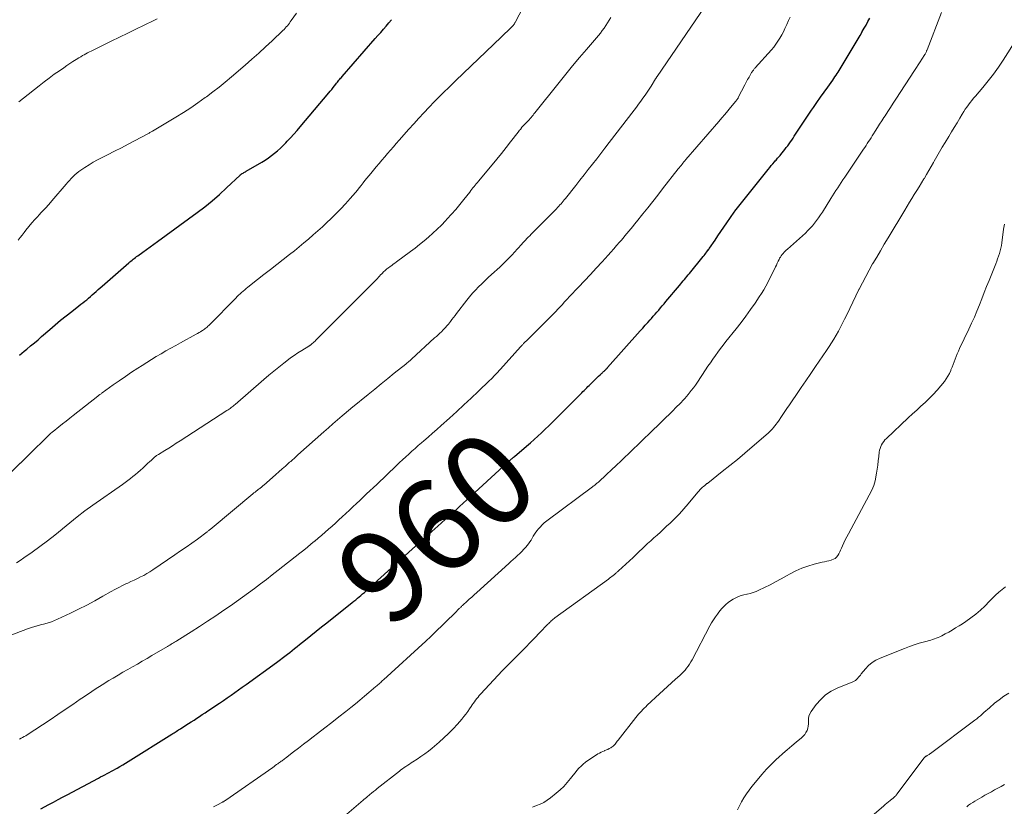
# Model space of a CAD drawing. Units: feet. Extents: x 2005000 to 2010014, y 530000 to 535000.
# Drawn here: x 2005747 to 2005961, y 530946 to 531116 of the extents above; entities that cross this region are included whole.
import ezdxf
from ezdxf.enums import TextEntityAlignment as Align

# ---------------------------------------------------------------- set-up
doc = ezdxf.new("R2010")
doc.units = ezdxf.units.FT
doc.header["$LTSCALE"] = 100
doc.header["$MEASUREMENT"] = 0
for name, color, linetype, lineweight in [('CONTOUR INDEX', 32, 'Continuous', 25), ('CONTOUR INDEX LABEL', 7, 'Continuous', 15), ('CONTOUR INTERMEDIATE', 40, 'Continuous', 15)]:
    doc.layers.add(name, color=color, linetype=linetype, lineweight=lineweight)
doc.styles.add('slant', font='romans.shx', dxfattribs={"oblique": 14.999978})

msp = doc.modelspace()

# ---------------------------------------------------------------- linework, layer by layer
at = {"layer": 'CONTOUR INDEX', "flags": 128}
for points, elevation in [([(2005747.38, 531043.09), (2005747.91, 531043.52), (2005748.43, 531043.94), (2005749, 531044.41), (2005749.8, 531045.07), (2005750.6, 531045.74), (2005751.39, 531046.42), (2005752.18, 531047.1), (2005753.96, 531048.65), (2005755.12, 531049.64), (2005756.29, 531050.62), (2005757.48, 531051.59), (2005758.68, 531052.54), (2005760.26, 531053.77), (2005760.68, 531054.09), (2005761.1, 531054.42), (2005761.51, 531054.75), (2005761.93, 531055.08), (2005762.33, 531055.42), (2005762.74, 531055.76), (2005763.14, 531056.11), (2005763.53, 531056.46), (2005763.58, 531056.5), (2005763.99, 531056.88), (2005764.41, 531057.25), (2005764.82, 531057.62), (2005765.25, 531057.99), (2005771.02, 531063.03), (2005771.25, 531063.23), (2005771.49, 531063.44), (2005771.74, 531063.63), (2005771.98, 531063.83), (2005772.23, 531064.02), (2005772.48, 531064.21), (2005772.73, 531064.39), (2005772.98, 531064.58), (2005774.08, 531065.35), (2005774.88, 531065.92), (2005775.69, 531066.5), (2005776.48, 531067.07), (2005777.28, 531067.65), (2005785.81, 531073.91), (2005787.47, 531075.17), (2005789.09, 531076.47), (2005790.66, 531077.84), (2005792.2, 531079.24), (2005795.12, 531082.01), (2005795.17, 531082.06), (2005795.23, 531082.11), (2005795.28, 531082.15), (2005795.34, 531082.2), (2005795.39, 531082.24), (2005795.45, 531082.28), (2005795.51, 531082.32), (2005795.57, 531082.36), (2005795.78, 531082.47), (2005795.95, 531082.57), (2005796.12, 531082.66), (2005796.28, 531082.76), (2005796.45, 531082.85), (2005799.86, 531084.85), (2005800.57, 531085.29), (2005801.26, 531085.75), (2005801.94, 531086.25), (2005802.6, 531086.76), (2005803.24, 531087.3), (2005803.86, 531087.86), (2005804.46, 531088.44), (2005805.05, 531089.03), (2005805.35, 531089.34), (2005806.07, 531090.11), (2005806.78, 531090.89), (2005807.47, 531091.68), (2005808.16, 531092.47), (2005814.33, 531099.8), (2005814.64, 531100.18), (2005814.96, 531100.57), (2005815.27, 531100.95), (2005815.58, 531101.34), (2005815.86, 531101.7), (2005816.03, 531101.91), (2005816.19, 531102.12), (2005816.36, 531102.33), (2005816.53, 531102.54), (2005816.7, 531102.75), (2005816.87, 531102.96), (2005817.05, 531103.16), (2005817.22, 531103.37), (2005824.38, 531111.54), (2005824.98, 531112.22), (2005825.57, 531112.9), (2005826.17, 531113.58), (2005826.76, 531114.27), (2005827.35, 531114.95), (2005827.94, 531115.64)], 940), ([(2005752.01, 530944.96), (2005753.71, 530945.87), (2005754.71, 530946.4), (2005755.72, 530946.94), (2005756.72, 530947.47), (2005757.72, 530948), (2005764.47, 530951.6), (2005764.94, 530951.84), (2005765.41, 530952.09), (2005765.88, 530952.34), (2005766.35, 530952.58), (2005766.82, 530952.83), (2005767.29, 530953.08), (2005767.75, 530953.34), (2005768.22, 530953.59), (2005768.52, 530953.76), (2005769.12, 530954.11), (2005769.73, 530954.46), (2005770.33, 530954.82), (2005770.93, 530955.19), (2005780.33, 530961.07), (2005780.58, 530961.23), (2005780.83, 530961.39), (2005781.08, 530961.55), (2005781.33, 530961.71), (2005781.58, 530961.87), (2005781.83, 530962.03), (2005782.08, 530962.19), (2005782.33, 530962.35), (2005783.97, 530963.4), (2005784.57, 530963.78), (2005785.17, 530964.16), (2005785.76, 530964.55), (2005786.36, 530964.94), (2005786.96, 530965.33), (2005787.55, 530965.72), (2005788.14, 530966.12), (2005788.73, 530966.51), (2005789.87, 530967.28), (2005790.7, 530967.83), (2005791.52, 530968.39), (2005792.35, 530968.95), (2005793.17, 530969.52), (2005793.98, 530970.09), (2005794.8, 530970.66), (2005795.61, 530971.24), (2005796.42, 530971.82), (2005802.99, 530976.6), (2005803.3, 530976.82), (2005803.61, 530977.05), (2005803.91, 530977.28), (2005804.22, 530977.51), (2005804.52, 530977.74), (2005804.82, 530977.97), (2005805.12, 530978.21), (2005805.43, 530978.44), (2005805.89, 530978.8), (2005806.42, 530979.22), (2005806.94, 530979.64), (2005807.47, 530980.06), (2005808, 530980.48), (2005809.27, 530981.5), (2005810.44, 530982.43), (2005811.6, 530983.36), (2005812.77, 530984.29), (2005813.94, 530985.22), (2005819.41, 530989.57), (2005819.79, 530989.88), (2005820.17, 530990.18), (2005820.55, 530990.49), (2005820.92, 530990.8), (2005821.29, 530991.11), (2005821.66, 530991.43), (2005822.03, 530991.75), (2005822.39, 530992.07), (2005822.48, 530992.14), (2005822.88, 530992.5), (2005823.29, 530992.87), (2005823.69, 530993.23), (2005824.09, 530993.59), (2005833.88, 531002.48), (2005833.91, 531002.51), (2005833.93, 531002.52), (2005833.94, 531002.54), (2005834, 531002.59), (2005834.02, 531002.6), (2005834.03, 531002.62), (2005834.05, 531002.63), (2005834.06, 531002.64), (2005837.92, 531006.09), (2005838.72, 531006.8), (2005839.51, 531007.51), (2005840.3, 531008.23), (2005841.09, 531008.94), (2005841.88, 531009.65), (2005842.66, 531010.37), (2005843.45, 531011.09), (2005844.23, 531011.81), (2005852.97, 531019.81), (2005853.07, 531019.9), (2005853.17, 531019.99), (2005853.27, 531020.09), (2005853.37, 531020.18), (2005853.47, 531020.27), (2005853.57, 531020.36), (2005853.67, 531020.45), (2005853.77, 531020.54), (2005853.88, 531020.63), (2005854.03, 531020.76), (2005854.19, 531020.9), (2005854.34, 531021.03), (2005854.5, 531021.16), (2005857.15, 531023.42), (2005857.97, 531024.12), (2005858.78, 531024.84), (2005859.58, 531025.56), (2005860.38, 531026.3), (2005861.17, 531027.04), (2005861.95, 531027.79), (2005862.72, 531028.54), (2005863.49, 531029.3), (2005864.3, 531030.11), (2005865.14, 531030.95), (2005865.99, 531031.8), (2005866.83, 531032.65), (2005867.68, 531033.5), (2005868.83, 531034.65), (2005869.1, 531034.92), (2005869.36, 531035.2), (2005869.63, 531035.47), (2005869.9, 531035.74), (2005870.16, 531036.01), (2005870.43, 531036.28), (2005870.7, 531036.55), (2005870.97, 531036.82), (2005871.82, 531037.67), (2005872.12, 531037.96), (2005872.43, 531038.26), (2005872.74, 531038.55), (2005873.06, 531038.83), (2005873.45, 531039.18), (2005873.57, 531039.29), (2005873.69, 531039.4), (2005873.81, 531039.51), (2005873.93, 531039.62), (2005874.08, 531039.76), (2005874.12, 531039.8), (2005874.17, 531039.84), (2005874.21, 531039.89), (2005874.26, 531039.94), (2005874.3, 531039.98), (2005874.34, 531040.03), (2005874.38, 531040.07), (2005874.42, 531040.12), (2005874.46, 531040.16), (2005874.51, 531040.22), (2005874.57, 531040.29), (2005874.63, 531040.36), (2005874.69, 531040.42), (2005881.77, 531048.35), (2005882.3, 531048.95), (2005882.84, 531049.54), (2005883.37, 531050.14), (2005883.9, 531050.74), (2005884.16, 531051.03), (2005884.56, 531051.48), (2005884.95, 531051.93), (2005885.35, 531052.38), (2005885.74, 531052.84), (2005886.13, 531053.29), (2005886.52, 531053.74), (2005886.91, 531054.2), (2005887.3, 531054.66), (2005890.25, 531058.17), (2005890.52, 531058.49), (2005890.79, 531058.82), (2005891.06, 531059.14), (2005891.32, 531059.47), (2005891.59, 531059.79), (2005891.86, 531060.12), (2005892.12, 531060.44), (2005892.39, 531060.77), (2005895.37, 531064.41), (2005895.57, 531064.66), (2005895.77, 531064.91), (2005895.97, 531065.16), (2005896.16, 531065.41), (2005896.48, 531065.83), (2005896.51, 531065.87), (2005896.55, 531065.91), (2005896.58, 531065.96), (2005896.61, 531066), (2005896.64, 531066.05), (2005896.67, 531066.1), (2005896.7, 531066.14), (2005896.74, 531066.19), (2005897.95, 531067.97), (2005898.58, 531068.9), (2005899.22, 531069.84), (2005899.86, 531070.77), (2005900.5, 531071.7), (2005902.08, 531074.01), (2005902.09, 531074.03), (2005902.1, 531074.05), (2005902.12, 531074.07), (2005902.13, 531074.08), (2005902.18, 531074.16), (2005902.2, 531074.17), (2005902.21, 531074.19), (2005902.22, 531074.21), (2005902.24, 531074.23), (2005909.12, 531082.85), (2005909.45, 531083.26), (2005909.79, 531083.67), (2005910.12, 531084.08), (2005910.46, 531084.48), (2005910.81, 531084.89), (2005910.98, 531085.09), (2005911.15, 531085.28), (2005911.32, 531085.48), (2005911.49, 531085.68), (2005911.67, 531085.88), (2005911.84, 531086.08), (2005912.01, 531086.28), (2005912.17, 531086.48), (2005912.76, 531087.2), (2005913.07, 531087.59), (2005913.37, 531087.98), (2005913.67, 531088.38), (2005913.97, 531088.78), (2005914.25, 531089.19), (2005914.54, 531089.6), (2005914.82, 531090.01), (2005915.1, 531090.42), (2005915.97, 531091.75), (2005916.69, 531092.82), (2005917.4, 531093.9), (2005918.13, 531094.97), (2005918.85, 531096.04), (2005919.25, 531096.62), (2005920.01, 531097.74), (2005920.78, 531098.85), (2005921.56, 531099.96), (2005922.34, 531101.06), (2005923.42, 531102.58), (2005923.66, 531102.93), (2005923.9, 531103.27), (2005924.14, 531103.62), (2005924.37, 531103.97), (2005924.6, 531104.32), (2005924.83, 531104.67), (2005925.05, 531105.03), (2005925.27, 531105.39), (2005928.04, 531110.03), (2005928.47, 531110.77), (2005928.91, 531111.51), (2005929.34, 531112.25), (2005929.77, 531113), (2005929.8, 531113.05), (2005930.21, 531113.77), (2005930.62, 531114.49), (2005931.03, 531115.22), (2005931.44, 531115.94)], 960)]:
    msp.add_lwpolyline(points, dxfattribs=dict(at, elevation=elevation))
at = {"layer": 'CONTOUR INTERMEDIATE', "flags": 128}
for points, elevation in [([(2005733.16, 530977.83), (2005749.11, 530983.86), (2005749.33, 530983.95), (2005749.56, 530984.03), (2005749.78, 530984.11), (2005750.01, 530984.19), (2005750.23, 530984.27), (2005750.46, 530984.35), (2005750.69, 530984.41), (2005750.92, 530984.48), (2005750.96, 530984.49), (2005751.21, 530984.55), (2005751.46, 530984.62), (2005751.71, 530984.68), (2005751.96, 530984.75), (2005752.88, 530984.98), (2005753.58, 530985.18), (2005754.28, 530985.41), (2005754.96, 530985.67), (2005755.63, 530985.97), (2005758.39, 530987.26), (2005760.17, 530988.12), (2005761.94, 530989.01), (2005763.68, 530989.95), (2005765.41, 530990.92), (2005767.24, 530991.98), (2005768.05, 530992.43), (2005768.86, 530992.86), (2005769.69, 530993.27), (2005770.53, 530993.66), (2005770.81, 530993.78), (2005771.51, 530994.1), (2005772.21, 530994.42), (2005772.9, 530994.76), (2005773.6, 530995.1), (2005774.28, 530995.45), (2005774.95, 530995.83), (2005775.61, 530996.23), (2005776.25, 530996.65), (2005781.04, 530999.9), (2005782.26, 531000.73), (2005783.47, 531001.58), (2005784.68, 531002.44), (2005785.88, 531003.3), (2005787.98, 531004.84), (2005788.12, 531004.94), (2005788.26, 531005.05), (2005788.4, 531005.16), (2005788.54, 531005.27), (2005788.67, 531005.38), (2005788.81, 531005.5), (2005788.95, 531005.61), (2005789.08, 531005.72), (2005797.88, 531013.07), (2005798.13, 531013.27), (2005798.37, 531013.47), (2005798.62, 531013.67), (2005798.88, 531013.86), (2005799.08, 531014.02), (2005799.23, 531014.14), (2005799.38, 531014.25), (2005799.53, 531014.37), (2005799.68, 531014.49), (2005799.83, 531014.62), (2005799.98, 531014.74), (2005800.13, 531014.86), (2005800.27, 531014.99), (2005802.16, 531016.64), (2005802.85, 531017.25), (2005803.54, 531017.86), (2005804.23, 531018.47), (2005804.93, 531019.08), (2005805.86, 531019.9), (2005806.09, 531020.1), (2005806.32, 531020.29), (2005806.54, 531020.49), (2005806.76, 531020.69), (2005806.99, 531020.89), (2005807.21, 531021.09), (2005807.43, 531021.29), (2005807.66, 531021.49), (2005813.25, 531026.46), (2005814.24, 531027.34), (2005815.23, 531028.21), (2005816.23, 531029.08), (2005817.24, 531029.94), (2005819.02, 531031.46), (2005819.14, 531031.56), (2005819.25, 531031.66), (2005819.37, 531031.75), (2005819.49, 531031.85), (2005822.86, 531034.6), (2005824.27, 531035.74), (2005825.67, 531036.88), (2005827.09, 531038.02), (2005828.5, 531039.16), (2005830.99, 531041.15), (2005831.16, 531041.29), (2005831.33, 531041.43), (2005831.49, 531041.57), (2005831.66, 531041.71), (2005831.73, 531041.76), (2005831.86, 531041.87), (2005831.99, 531041.99), (2005832.12, 531042.1), (2005832.25, 531042.22), (2005837.25, 531046.8), (2005837.62, 531047.14), (2005837.98, 531047.47), (2005838.34, 531047.82), (2005838.7, 531048.16), (2005839.11, 531048.55), (2005839.26, 531048.7), (2005839.41, 531048.85), (2005839.55, 531049), (2005839.7, 531049.16), (2005839.84, 531049.32), (2005839.98, 531049.48), (2005840.11, 531049.64), (2005840.24, 531049.81), (2005840.66, 531050.36), (2005841, 531050.8), (2005841.34, 531051.24), (2005841.67, 531051.68), (2005842.01, 531052.12), (2005844.19, 531054.98), (2005844.8, 531055.73), (2005845.42, 531056.46), (2005846.07, 531057.17), (2005846.74, 531057.86), (2005847.44, 531058.53), (2005848.14, 531059.19), (2005848.84, 531059.85), (2005849.55, 531060.5), (2005851.33, 531062.12), (2005851.74, 531062.5), (2005852.15, 531062.88), (2005852.54, 531063.27), (2005852.94, 531063.67), (2005853.32, 531064.07), (2005853.71, 531064.47), (2005854.09, 531064.88), (2005854.46, 531065.29), (2005856.05, 531067.03), (2005856.34, 531067.35), (2005856.63, 531067.67), (2005856.93, 531067.98), (2005857.22, 531068.3), (2005857.52, 531068.61), (2005857.82, 531068.92), (2005858.12, 531069.23), (2005858.42, 531069.54), (2005863.62, 531074.76), (2005863.87, 531075.03), (2005864.12, 531075.29), (2005864.37, 531075.56), (2005864.61, 531075.83), (2005864.85, 531076.1), (2005865.09, 531076.38), (2005865.32, 531076.66), (2005865.55, 531076.94), (2005867.8, 531079.79), (2005868.7, 531080.94), (2005869.61, 531082.1), (2005870.51, 531083.25), (2005871.42, 531084.41), (2005872.32, 531085.56), (2005873.21, 531086.72), (2005874.11, 531087.88), (2005875, 531089.04), (2005880.42, 531096.08), (2005880.91, 531096.71), (2005881.39, 531097.35), (2005881.86, 531097.99), (2005882.34, 531098.63), (2005882.8, 531099.28), (2005883.25, 531099.94), (2005883.69, 531100.6), (2005884.12, 531101.28), (2005885.09, 531102.84), (2005885.13, 531102.91), (2005885.17, 531102.98), (2005885.21, 531103.04), (2005885.26, 531103.11), (2005885.3, 531103.18), (2005885.34, 531103.25), (2005885.39, 531103.31), (2005885.43, 531103.38), (2005895.82, 531118.56)], 952), ([(2005741.53, 531013.85), (2005753.5, 531025.59), (2005753.64, 531025.73), (2005753.78, 531025.86), (2005753.92, 531025.98), (2005754.06, 531026.11), (2005754.2, 531026.24), (2005754.35, 531026.36), (2005754.5, 531026.48), (2005754.64, 531026.6), (2005755.91, 531027.59), (2005756.69, 531028.2), (2005757.47, 531028.82), (2005758.25, 531029.43), (2005759.03, 531030.04), (2005764.37, 531034.24), (2005764.48, 531034.32), (2005764.59, 531034.41), (2005764.7, 531034.49), (2005764.81, 531034.58), (2005764.92, 531034.66), (2005765.03, 531034.75), (2005765.14, 531034.83), (2005765.25, 531034.91), (2005767.65, 531036.63), (2005768.97, 531037.56), (2005770.3, 531038.48), (2005771.64, 531039.38), (2005772.99, 531040.26), (2005773.91, 531040.85), (2005774.93, 531041.5), (2005775.96, 531042.14), (2005777, 531042.77), (2005778.04, 531043.38), (2005779.09, 531043.99), (2005780.15, 531044.59), (2005781.2, 531045.18), (2005782.26, 531045.77), (2005785.65, 531047.63), (2005785.95, 531047.79), (2005786.25, 531047.97), (2005786.55, 531048.14), (2005786.84, 531048.32), (2005787, 531048.42), (2005787.21, 531048.56), (2005787.41, 531048.7), (2005787.61, 531048.85), (2005787.8, 531049), (2005787.99, 531049.16), (2005788.17, 531049.33), (2005788.35, 531049.5), (2005788.53, 531049.67), (2005794.19, 531055.43), (2005794.5, 531055.74), (2005794.82, 531056.05), (2005795.14, 531056.35), (2005795.47, 531056.65), (2005795.8, 531056.94), (2005796.14, 531057.23), (2005796.48, 531057.51), (2005796.82, 531057.78), (2005798.91, 531059.42), (2005800.3, 531060.5), (2005801.69, 531061.59), (2005803.08, 531062.68), (2005804.47, 531063.77), (2005805.84, 531064.84), (2005806.88, 531065.67), (2005807.92, 531066.5), (2005808.94, 531067.34), (2005809.96, 531068.2), (2005810.97, 531069.07), (2005811.96, 531069.94), (2005812.95, 531070.84), (2005813.92, 531071.74), (2005814.78, 531072.56), (2005815.87, 531073.62), (2005816.94, 531074.71), (2005817.97, 531075.83), (2005818.98, 531076.97), (2005820.1, 531078.29), (2005820.52, 531078.79), (2005820.94, 531079.3), (2005821.35, 531079.81), (2005821.76, 531080.33), (2005822.17, 531080.85), (2005822.58, 531081.36), (2005822.99, 531081.87), (2005823.41, 531082.38), (2005824.61, 531083.8), (2005825.23, 531084.53), (2005825.84, 531085.25), (2005826.45, 531085.98), (2005827.07, 531086.7), (2005827.69, 531087.43), (2005828.31, 531088.15), (2005828.93, 531088.86), (2005829.56, 531089.58), (2005831.63, 531091.93), (2005832.72, 531093.14), (2005833.81, 531094.34), (2005834.93, 531095.52), (2005836.05, 531096.7), (2005837.18, 531097.86), (2005837.75, 531098.44), (2005838.32, 531099.03), (2005838.9, 531099.6), (2005839.48, 531100.18), (2005840.07, 531100.75), (2005840.65, 531101.32), (2005841.24, 531101.88), (2005841.83, 531102.45), (2005851.63, 531111.85), (2005852.07, 531112.27), (2005852.51, 531112.69), (2005852.95, 531113.12), (2005853.38, 531113.55), (2005854.16, 531114.32), (2005854.2, 531114.36), (2005854.25, 531114.4), (2005854.29, 531114.45), (2005854.33, 531114.5), (2005854.37, 531114.54), (2005854.41, 531114.59), (2005854.44, 531114.64), (2005854.48, 531114.69), (2005854.53, 531114.77), (2005854.58, 531114.86), (2005854.64, 531114.96), (2005854.69, 531115.05), (2005854.74, 531115.14), (2005857.2, 531119.88)], 944), ([(2005747.08, 531067.96), (2005747.52, 531068.51), (2005747.95, 531069.05), (2005748.39, 531069.6), (2005748.78, 531070.1), (2005749.41, 531070.89), (2005750.06, 531071.67), (2005750.73, 531072.43), (2005751.42, 531073.17), (2005751.51, 531073.27), (2005752.25, 531074.07), (2005752.98, 531074.87), (2005753.7, 531075.68), (2005754.41, 531076.49), (2005757.48, 531080.06), (2005757.84, 531080.48), (2005758.21, 531080.89), (2005758.59, 531081.29), (2005758.97, 531081.69), (2005759.36, 531082.08), (2005759.77, 531082.44), (2005760.2, 531082.78), (2005760.65, 531083.1), (2005761.53, 531083.68), (2005762.43, 531084.25), (2005763.35, 531084.8), (2005764.29, 531085.32), (2005765.25, 531085.82), (2005766.45, 531086.42), (2005767.94, 531087.17), (2005769.43, 531087.93), (2005770.91, 531088.7), (2005772.39, 531089.48), (2005775.05, 531090.9), (2005775.2, 531090.98), (2005775.34, 531091.05), (2005775.48, 531091.13), (2005775.62, 531091.21), (2005775.77, 531091.29), (2005775.91, 531091.38), (2005776.05, 531091.46), (2005776.19, 531091.54), (2005781.23, 531094.58), (2005782.85, 531095.59), (2005784.44, 531096.61), (2005786.02, 531097.68), (2005787.57, 531098.78), (2005787.85, 531098.98), (2005789.23, 531100.01), (2005790.6, 531101.07), (2005791.94, 531102.15), (2005793.27, 531103.26), (2005796.23, 531105.81), (2005797.71, 531107.11), (2005799.18, 531108.41), (2005800.63, 531109.74), (2005802.07, 531111.08), (2005804.42, 531113.31), (2005804.67, 531113.55), (2005804.91, 531113.8), (2005805.14, 531114.06), (2005805.37, 531114.33), (2005805.58, 531114.6), (2005805.8, 531114.88), (2005806, 531115.16), (2005806.21, 531115.44), (2005807.36, 531117.08)], 936), ([(2005747.37, 530960.05), (2005747.72, 530960.22), (2005748.07, 530960.39), (2005748.42, 530960.57), (2005748.75, 530960.77), (2005749.08, 530960.98), (2005754.02, 530964.24), (2005755.66, 530965.33), (2005757.29, 530966.42), (2005758.91, 530967.53), (2005760.52, 530968.64), (2005760.87, 530968.88), (2005762.31, 530969.86), (2005763.77, 530970.83), (2005765.25, 530971.77), (2005766.74, 530972.69), (2005767.68, 530973.25), (2005768.71, 530973.87), (2005769.75, 530974.49), (2005770.8, 530975.09), (2005771.85, 530975.68), (2005772.9, 530976.28), (2005773.94, 530976.88), (2005774.99, 530977.48), (2005776.03, 530978.09), (2005779.4, 530980.08), (2005779.66, 530980.23), (2005779.92, 530980.38), (2005780.18, 530980.54), (2005780.43, 530980.69), (2005780.69, 530980.85), (2005780.95, 530981), (2005781.21, 530981.16), (2005781.46, 530981.32), (2005784.54, 530983.25), (2005786.33, 530984.38), (2005788.11, 530985.53), (2005789.87, 530986.71), (2005791.63, 530987.89), (2005793.05, 530988.87), (2005794.37, 530989.79), (2005795.68, 530990.72), (2005796.98, 530991.67), (2005798.27, 530992.63), (2005799.55, 530993.6), (2005800.83, 530994.58), (2005802.1, 530995.57), (2005803.37, 530996.56), (2005808.1, 531000.26), (2005808.9, 531000.89), (2005809.69, 531001.53), (2005810.48, 531002.17), (2005811.27, 531002.82), (2005811.31, 531002.86), (2005812.07, 531003.49), (2005812.82, 531004.14), (2005813.56, 531004.78), (2005814.3, 531005.44), (2005815.04, 531006.1), (2005815.77, 531006.76), (2005816.5, 531007.43), (2005817.23, 531008.1), (2005818.83, 531009.58), (2005819.57, 531010.27), (2005820.31, 531010.96), (2005821.05, 531011.65), (2005821.78, 531012.35), (2005822.52, 531013.05), (2005823.25, 531013.74), (2005823.98, 531014.44), (2005824.72, 531015.14), (2005829, 531019.23), (2005829.66, 531019.85), (2005830.32, 531020.47), (2005830.99, 531021.09), (2005831.65, 531021.7), (2005832.33, 531022.31), (2005833, 531022.91), (2005833.69, 531023.51), (2005834.37, 531024.1), (2005834.9, 531024.56), (2005835.85, 531025.37), (2005836.8, 531026.2), (2005837.74, 531027.03), (2005838.68, 531027.86), (2005840.45, 531029.46), (2005842.03, 531030.89), (2005843.6, 531032.33), (2005845.15, 531033.78), (2005846.69, 531035.25), (2005849.15, 531037.62), (2005849.45, 531037.92), (2005849.75, 531038.21), (2005850.05, 531038.51), (2005850.34, 531038.81), (2005850.63, 531039.12), (2005850.92, 531039.42), (2005851.2, 531039.73), (2005851.49, 531040.04), (2005855.86, 531044.9), (2005855.96, 531045.01), (2005856.06, 531045.12), (2005856.16, 531045.23), (2005856.26, 531045.35), (2005856.28, 531045.37), (2005856.38, 531045.47), (2005856.47, 531045.57), (2005856.56, 531045.66), (2005856.66, 531045.76), (2005856.75, 531045.86), (2005856.85, 531045.95), (2005856.95, 531046.05), (2005857.04, 531046.14), (2005861.13, 531050.15), (2005861.48, 531050.5), (2005861.82, 531050.85), (2005862.16, 531051.2), (2005862.51, 531051.55), (2005862.84, 531051.9), (2005863.18, 531052.26), (2005863.52, 531052.61), (2005863.86, 531052.97), (2005864.28, 531053.42), (2005864.83, 531054), (2005865.37, 531054.58), (2005865.92, 531055.16), (2005866.47, 531055.74), (2005868.39, 531057.76), (2005869.68, 531059.13), (2005870.96, 531060.5), (2005872.24, 531061.89), (2005873.51, 531063.28), (2005874.79, 531064.69), (2005875.41, 531065.38), (2005876.03, 531066.08), (2005876.64, 531066.78), (2005877.25, 531067.49), (2005877.61, 531067.91), (2005878.03, 531068.41), (2005878.45, 531068.91), (2005878.87, 531069.41), (2005879.29, 531069.91), (2005879.71, 531070.42), (2005880.12, 531070.92), (2005880.53, 531071.43), (2005880.95, 531071.94), (2005882.3, 531073.62), (2005883.38, 531074.97), (2005884.46, 531076.32), (2005885.53, 531077.68), (2005886.6, 531079.04), (2005889.99, 531083.37), (2005890.19, 531083.62), (2005890.39, 531083.88), (2005890.59, 531084.13), (2005890.8, 531084.38), (2005891, 531084.63), (2005891.21, 531084.88), (2005891.42, 531085.12), (2005891.62, 531085.37), (2005898.74, 531093.65), (2005899.39, 531094.4), (2005900.03, 531095.16), (2005900.68, 531095.92), (2005901.32, 531096.68), (2005902.45, 531098.02), (2005902.52, 531098.11), (2005902.59, 531098.2), (2005902.66, 531098.3), (2005902.73, 531098.39), (2005902.8, 531098.49), (2005902.86, 531098.59), (2005902.92, 531098.7), (2005902.98, 531098.8), (2005904.42, 531101.56), (2005904.57, 531101.84), (2005904.71, 531102.12), (2005904.86, 531102.4), (2005905, 531102.68), (2005905.15, 531102.96), (2005905.3, 531103.23), (2005905.45, 531103.51), (2005905.61, 531103.78), (2005905.87, 531104.22), (2005905.96, 531104.35), (2005906.05, 531104.48), (2005906.14, 531104.61), (2005906.24, 531104.73), (2005906.34, 531104.86), (2005906.44, 531104.98), (2005906.55, 531105.1), (2005906.65, 531105.22), (2005910.14, 531109.12), (2005910.65, 531109.72), (2005911.13, 531110.34), (2005911.57, 531110.99), (2005911.99, 531111.65), (2005912.37, 531112.33), (2005912.74, 531113.03), (2005913.07, 531113.74), (2005913.39, 531114.45), (2005913.46, 531114.63), (2005913.83, 531115.43), (2005914.22, 531116.21)], 956), ([(2005789.36, 530945.4), (2005790.08, 530945.76), (2005791.33, 530946.39), (2005791.42, 530946.44), (2005791.51, 530946.49), (2005791.6, 530946.54), (2005791.69, 530946.59), (2005791.78, 530946.65), (2005791.86, 530946.7), (2005791.95, 530946.76), (2005792.03, 530946.82), (2005802.21, 530953.93), (2005802.48, 530954.12), (2005802.76, 530954.32), (2005803.03, 530954.51), (2005803.31, 530954.71), (2005803.48, 530954.83), (2005803.67, 530954.97), (2005803.85, 530955.1), (2005804.04, 530955.24), (2005804.22, 530955.37), (2005804.4, 530955.51), (2005804.58, 530955.65), (2005804.76, 530955.79), (2005804.95, 530955.93), (2005806.71, 530957.29), (2005807.78, 530958.1), (2005808.84, 530958.92), (2005809.91, 530959.74), (2005810.98, 530960.55), (2005811.92, 530961.27), (2005813.45, 530962.44), (2005814.98, 530963.63), (2005816.51, 530964.82), (2005818.02, 530966.02), (2005819.09, 530966.88), (2005820.09, 530967.67), (2005821.07, 530968.48), (2005822.05, 530969.29), (2005823.02, 530970.11), (2005824.55, 530971.41), (2005824.75, 530971.59), (2005824.96, 530971.76), (2005825.17, 530971.95), (2005825.37, 530972.13), (2005825.58, 530972.31), (2005825.78, 530972.49), (2005825.98, 530972.68), (2005826.19, 530972.86), (2005835.31, 530981.22), (2005835.53, 530981.42), (2005835.75, 530981.62), (2005835.97, 530981.83), (2005836.19, 530982.04), (2005836.41, 530982.24), (2005836.63, 530982.45), (2005836.84, 530982.66), (2005837.06, 530982.87), (2005841.89, 530987.59), (2005842.02, 530987.72), (2005842.15, 530987.85), (2005842.28, 530987.98), (2005842.41, 530988.11), (2005842.43, 530988.13), (2005842.55, 530988.25), (2005842.67, 530988.37), (2005842.79, 530988.48), (2005842.91, 530988.6), (2005843.03, 530988.71), (2005843.15, 530988.83), (2005843.27, 530988.94), (2005843.39, 530989.05), (2005844.22, 530989.8), (2005844.75, 530990.28), (2005845.29, 530990.77), (2005845.82, 530991.25), (2005846.36, 530991.74), (2005853.3, 530998.05), (2005853.77, 530998.48), (2005854.25, 530998.9), (2005854.73, 530999.33), (2005855.21, 530999.75), (2005855.68, 531000.18), (2005856.13, 531000.63), (2005856.57, 531001.1), (2005856.99, 531001.57), (2005857.28, 531001.91), (2005857.58, 531002.3), (2005857.87, 531002.69), (2005858.13, 531003.1), (2005858.37, 531003.53), (2005858.61, 531003.96), (2005858.86, 531004.37), (2005859.14, 531004.77), (2005859.43, 531005.17), (2005859.64, 531005.42), (2005860.06, 531005.91), (2005860.51, 531006.38), (2005860.99, 531006.82), (2005861.5, 531007.23), (2005871.4, 531014.58), (2005871.56, 531014.71), (2005871.73, 531014.83), (2005871.89, 531014.96), (2005872.06, 531015.09), (2005872.22, 531015.22), (2005872.38, 531015.36), (2005872.53, 531015.5), (2005872.69, 531015.64), (2005874.47, 531017.29), (2005875.52, 531018.26), (2005876.55, 531019.24), (2005877.59, 531020.21), (2005878.62, 531021.2), (2005878.97, 531021.53), (2005880.17, 531022.68), (2005881.37, 531023.84), (2005882.56, 531024.99), (2005883.76, 531026.15), (2005888.92, 531031.19), (2005889.34, 531031.6), (2005889.76, 531032.02), (2005890.18, 531032.43), (2005890.6, 531032.85), (2005891, 531033.27), (2005891.4, 531033.71), (2005891.79, 531034.15), (2005892.16, 531034.6), (2005892.35, 531034.84), (2005892.81, 531035.43), (2005893.26, 531036.02), (2005893.69, 531036.62), (2005894.11, 531037.23), (2005895.88, 531039.89), (2005896.41, 531040.67), (2005896.94, 531041.45), (2005897.47, 531042.22), (2005898.01, 531042.99), (2005898.57, 531043.76), (2005899.13, 531044.51), (2005899.7, 531045.26), (2005900.28, 531046), (2005902.51, 531048.8), (2005903.57, 531050.16), (2005904.61, 531051.54), (2005905.62, 531052.94), (2005906.61, 531054.35), (2005907.53, 531055.68), (2005908.03, 531056.45), (2005908.5, 531057.23), (2005908.95, 531058.02), (2005909.37, 531058.83), (2005911.02, 531062.18), (2005911.22, 531062.58), (2005911.42, 531062.99), (2005911.62, 531063.4), (2005911.83, 531063.8), (2005911.93, 531064.03), (2005912.09, 531064.31), (2005912.27, 531064.59), (2005912.46, 531064.85), (2005912.67, 531065.1), (2005912.9, 531065.34), (2005913.13, 531065.58), (2005913.37, 531065.81), (2005913.61, 531066.03), (2005917.49, 531069.5), (2005918.02, 531070.01), (2005918.53, 531070.52), (2005919.02, 531071.07), (2005919.49, 531071.63), (2005919.94, 531072.21), (2005920.37, 531072.8), (2005920.78, 531073.4), (2005921.18, 531074.02), (2005923.01, 531076.95), (2005923.37, 531077.54), (2005923.74, 531078.12), (2005924.11, 531078.69), (2005924.49, 531079.27), (2005924.87, 531079.84), (2005925.25, 531080.42), (2005925.63, 531080.99), (2005926.02, 531081.56), (2005930.07, 531087.6), (2005930.35, 531088.01), (2005930.62, 531088.43), (2005930.89, 531088.84), (2005931.17, 531089.26), (2005931.44, 531089.68), (2005931.71, 531090.1), (2005931.97, 531090.52), (2005932.24, 531090.94), (2005932.63, 531091.56), (2005933.1, 531092.3), (2005933.56, 531093.03), (2005934.03, 531093.76), (2005934.5, 531094.49), (2005934.74, 531094.85), (2005935.33, 531095.76), (2005935.92, 531096.66), (2005936.51, 531097.57), (2005937.1, 531098.48), (2005941.15, 531104.66), (2005941.55, 531105.27), (2005941.94, 531105.88), (2005942.33, 531106.49), (2005942.72, 531107.1), (2005943.34, 531108.09), (2005943.41, 531108.21), (2005943.49, 531108.34), (2005943.56, 531108.47), (2005943.62, 531108.6), (2005943.68, 531108.73), (2005943.74, 531108.87), (2005943.8, 531109), (2005943.85, 531109.14), (2005946.98, 531117.19)], 964), ([(2005746.72, 530998.18), (2005747.51, 530998.69), (2005748.29, 530999.22), (2005750.11, 531000.48), (2005751.78, 531001.67), (2005753.42, 531002.89), (2005755.03, 531004.17), (2005756.61, 531005.47), (2005756.66, 531005.51), (2005758.26, 531006.84), (2005759.89, 531008.14), (2005761.56, 531009.39), (2005763.24, 531010.62), (2005769.67, 531015.14), (2005770.24, 531015.55), (2005770.81, 531015.96), (2005771.38, 531016.39), (2005771.94, 531016.81), (2005772.49, 531017.25), (2005773.03, 531017.7), (2005773.56, 531018.17), (2005774.08, 531018.65), (2005774.43, 531018.98), (2005774.81, 531019.33), (2005775.18, 531019.69), (2005775.56, 531020.04), (2005775.93, 531020.39), (2005776.46, 531020.88), (2005776.58, 531020.99), (2005776.7, 531021.09), (2005776.82, 531021.18), (2005776.95, 531021.28), (2005777.07, 531021.37), (2005777.2, 531021.45), (2005777.34, 531021.54), (2005777.47, 531021.62), (2005778.86, 531022.47), (2005779.69, 531022.98), (2005780.51, 531023.5), (2005781.33, 531024.02), (2005782.15, 531024.54), (2005792.3, 531031.1), (2005792.53, 531031.26), (2005792.75, 531031.41), (2005792.98, 531031.57), (2005793.2, 531031.73), (2005793.42, 531031.89), (2005793.64, 531032.06), (2005793.86, 531032.23), (2005794.07, 531032.41), (2005800.3, 531037.82), (2005801.36, 531038.72), (2005802.43, 531039.62), (2005803.52, 531040.5), (2005804.61, 531041.36), (2005805.28, 531041.88), (2005806.06, 531042.47), (2005806.85, 531043.03), (2005807.66, 531043.57), (2005808.48, 531044.09), (2005810.02, 531045.03), (2005810.08, 531045.07), (2005810.14, 531045.1), (2005810.2, 531045.14), (2005810.26, 531045.18), (2005810.32, 531045.22), (2005810.38, 531045.26), (2005810.43, 531045.3), (2005810.49, 531045.35), (2005810.77, 531045.59), (2005810.97, 531045.76), (2005811.16, 531045.94), (2005811.35, 531046.12), (2005811.53, 531046.3), (2005824.85, 531059.69), (2005825.09, 531059.93), (2005825.33, 531060.17), (2005825.56, 531060.42), (2005825.8, 531060.66), (2005825.97, 531060.84), (2005826.12, 531061), (2005826.27, 531061.15), (2005826.43, 531061.3), (2005826.59, 531061.45), (2005826.75, 531061.59), (2005826.92, 531061.73), (2005827.09, 531061.86), (2005827.26, 531061.99), (2005827.61, 531062.24), (2005827.95, 531062.49), (2005828.3, 531062.74), (2005828.64, 531062.99), (2005828.99, 531063.25), (2005832, 531065.47), (2005833.01, 531066.23), (2005834, 531067.01), (2005834.98, 531067.81), (2005835.94, 531068.62), (2005836.88, 531069.46), (2005837.81, 531070.32), (2005838.7, 531071.21), (2005839.58, 531072.11), (2005839.97, 531072.53), (2005840.92, 531073.56), (2005841.84, 531074.6), (2005842.73, 531075.67), (2005843.6, 531076.76), (2005844.85, 531078.36), (2005845.08, 531078.66), (2005845.32, 531078.96), (2005845.55, 531079.25), (2005845.79, 531079.55), (2005846.02, 531079.85), (2005846.26, 531080.14), (2005846.5, 531080.43), (2005846.74, 531080.72), (2005849.71, 531084.26), (2005850.73, 531085.48), (2005851.73, 531086.71), (2005852.72, 531087.96), (2005853.7, 531089.21), (2005855.34, 531091.32), (2005855.5, 531091.52), (2005855.65, 531091.72), (2005855.8, 531091.92), (2005855.95, 531092.12), (2005856.01, 531092.2), (2005856.13, 531092.36), (2005856.26, 531092.52), (2005856.4, 531092.67), (2005856.53, 531092.81), (2005856.68, 531092.96), (2005856.82, 531093.1), (2005856.96, 531093.24), (2005857.11, 531093.38), (2005857.27, 531093.54), (2005857.49, 531093.77), (2005857.71, 531094), (2005857.92, 531094.24), (2005858.12, 531094.48), (2005858.33, 531094.75), (2005858.54, 531095), (2005858.74, 531095.25), (2005858.94, 531095.51), (2005864.19, 531102.08), (2005865.64, 531103.88), (2005867.11, 531105.67), (2005868.61, 531107.45), (2005870.11, 531109.21), (2005872.25, 531111.69), (2005872.69, 531112.21), (2005873.12, 531112.74), (2005873.53, 531113.28), (2005873.93, 531113.82), (2005874.32, 531114.38), (2005874.7, 531114.94), (2005875.05, 531115.52), (2005875.4, 531116.1)], 948), ([(2005747.23, 531097.84), (2005748.25, 531098.69), (2005751.64, 531101.36), (2005752.72, 531102.2), (2005753.81, 531103.02), (2005754.91, 531103.82), (2005756.02, 531104.61), (2005756.95, 531105.25), (2005757.61, 531105.7), (2005758.28, 531106.15), (2005758.95, 531106.59), (2005759.63, 531107.02), (2005760.26, 531107.42), (2005760.63, 531107.64), (2005761, 531107.86), (2005761.38, 531108.07), (2005761.76, 531108.27), (2005762.14, 531108.47), (2005762.53, 531108.66), (2005762.91, 531108.86), (2005763.3, 531109.05), (2005767.23, 531110.99), (2005769.01, 531111.86), (2005770.8, 531112.73), (2005772.58, 531113.6), (2005774.37, 531114.46), (2005776.43, 531115.45), (2005777.19, 531115.82)], 932), ([(2005817.25, 530942.9), (2005821.75, 530946.83), (2005821.79, 530946.87), (2005821.84, 530946.91), (2005821.89, 530946.95), (2005821.93, 530946.99), (2005821.98, 530947.03), (2005822.03, 530947.07), (2005822.08, 530947.11), (2005822.13, 530947.15), (2005822.22, 530947.22), (2005822.31, 530947.29), (2005822.4, 530947.36), (2005822.49, 530947.44), (2005822.58, 530947.51), (2005823.21, 530948.03), (2005823.61, 530948.36), (2005824.02, 530948.69), (2005824.43, 530949.01), (2005824.84, 530949.34), (2005829.61, 530953.09), (2005829.96, 530953.36), (2005830.32, 530953.63), (2005830.68, 530953.88), (2005831.04, 530954.14), (2005831.41, 530954.38), (2005831.79, 530954.63), (2005832.16, 530954.87), (2005832.53, 530955.11), (2005833.46, 530955.71), (2005834.29, 530956.27), (2005835.11, 530956.84), (2005835.9, 530957.45), (2005836.68, 530958.08), (2005838.2, 530959.36), (2005839.26, 530960.28), (2005840.28, 530961.24), (2005841.25, 530962.25), (2005842.2, 530963.3), (2005843.11, 530964.36), (2005843.56, 530964.9), (2005844, 530965.46), (2005844.41, 530966.03), (2005844.81, 530966.61), (2005845.12, 530967.07), (2005845.36, 530967.42), (2005845.61, 530967.77), (2005845.86, 530968.12), (2005846.11, 530968.47), (2005846.37, 530968.81), (2005846.64, 530969.14), (2005846.92, 530969.46), (2005847.2, 530969.78), (2005851.97, 530974.85), (2005852.96, 530975.88), (2005853.95, 530976.9), (2005854.94, 530977.92), (2005855.95, 530978.93), (2005856.96, 530979.94), (2005857.96, 530980.95), (2005858.95, 530981.97), (2005859.94, 530982.99), (2005861.75, 530984.87), (2005861.93, 530985.06), (2005862.12, 530985.25), (2005862.3, 530985.43), (2005862.49, 530985.61), (2005862.69, 530985.78), (2005862.88, 530985.95), (2005863.09, 530986.11), (2005863.29, 530986.27), (2005874.86, 530994.65), (2005875.12, 530994.84), (2005875.38, 530995.03), (2005875.63, 530995.23), (2005875.88, 530995.42), (2005876.16, 530995.64), (2005876.27, 530995.73), (2005876.39, 530995.82), (2005876.5, 530995.91), (2005876.61, 530996.01), (2005876.71, 530996.11), (2005876.82, 530996.2), (2005876.93, 530996.3), (2005877.03, 530996.4), (2005878.6, 530997.85), (2005879.4, 530998.6), (2005880.19, 530999.34), (2005880.98, 531000.09), (2005881.77, 531000.84), (2005882, 531001.06), (2005882.67, 531001.69), (2005883.35, 531002.32), (2005884.03, 531002.95), (2005884.72, 531003.57), (2005885.42, 531004.18), (2005886.11, 531004.8), (2005886.79, 531005.43), (2005887.47, 531006.06), (2005888.2, 531006.74), (2005889.23, 531007.73), (2005890.22, 531008.75), (2005891.18, 531009.81), (2005892.11, 531010.89), (2005894.19, 531013.43), (2005894.33, 531013.6), (2005894.48, 531013.76), (2005894.62, 531013.92), (2005894.77, 531014.07), (2005894.93, 531014.22), (2005895.08, 531014.37), (2005895.25, 531014.52), (2005895.41, 531014.66), (2005895.72, 531014.91), (2005895.8, 531014.98), (2005895.88, 531015.04), (2005895.96, 531015.1), (2005896.04, 531015.17), (2005896.12, 531015.23), (2005896.2, 531015.29), (2005896.28, 531015.35), (2005896.36, 531015.42), (2005899.51, 531017.89), (2005901.15, 531019.2), (2005902.78, 531020.52), (2005904.39, 531021.87), (2005905.98, 531023.24), (2005909.43, 531026.23), (2005909.74, 531026.52), (2005910.05, 531026.82), (2005910.35, 531027.13), (2005910.63, 531027.45), (2005910.9, 531027.78), (2005911.17, 531028.12), (2005911.42, 531028.47), (2005911.66, 531028.82), (2005912.32, 531029.81), (2005912.89, 531030.66), (2005913.46, 531031.51), (2005914.04, 531032.35), (2005914.62, 531033.2), (2005915.55, 531034.54), (2005916.59, 531036.05), (2005917.63, 531037.56), (2005918.67, 531039.08), (2005919.7, 531040.6), (2005922.09, 531044.12), (2005922.63, 531044.93), (2005923.15, 531045.75), (2005923.66, 531046.57), (2005924.16, 531047.41), (2005924.65, 531048.25), (2005925.11, 531049.11), (2005925.56, 531049.97), (2005925.98, 531050.85), (2005926.45, 531051.83), (2005927.1, 531053.19), (2005927.76, 531054.56), (2005928.43, 531055.92), (2005929.1, 531057.28), (2005929.13, 531057.35), (2005929.83, 531058.73), (2005930.55, 531060.1), (2005931.3, 531061.46), (2005932.06, 531062.81), (2005932.12, 531062.91), (2005932.93, 531064.29), (2005933.74, 531065.68), (2005934.56, 531067.06), (2005935.39, 531068.44), (2005939, 531074.45), (2005939.52, 531075.3), (2005940.03, 531076.14), (2005940.55, 531076.98), (2005941.07, 531077.82), (2005941.6, 531078.66), (2005942.12, 531079.5), (2005942.63, 531080.34), (2005943.15, 531081.19), (2005943.18, 531081.24), (2005943.7, 531082.12), (2005944.22, 531083), (2005944.73, 531083.88), (2005945.24, 531084.77), (2005945.38, 531085.02), (2005945.95, 531086.03), (2005946.53, 531087.04), (2005947.13, 531088.04), (2005947.72, 531089.04), (2005948.55, 531090.4), (2005949.14, 531091.38), (2005949.73, 531092.35), (2005950.32, 531093.33), (2005950.91, 531094.31), (2005951.47, 531095.24), (2005951.79, 531095.75), (2005952.11, 531096.25), (2005952.45, 531096.74), (2005952.8, 531097.23), (2005953.17, 531097.71), (2005953.53, 531098.18), (2005953.91, 531098.64), (2005954.3, 531099.1), (2005955.91, 531101), (2005957.08, 531102.42), (2005958.21, 531103.88), (2005959.28, 531105.38), (2005960.3, 531106.91), (2005963.18, 531111.39)], 968), ([(2005858.44, 530945.35), (2005859.26, 530945.65), (2005860.07, 530945.98), (2005860.85, 530946.36), (2005861.59, 530946.81), (2005862.29, 530947.32), (2005863.56, 530948.33), (2005864.4, 530949.05), (2005865.21, 530949.82), (2005865.95, 530950.64), (2005866.66, 530951.51), (2005867.23, 530952.26), (2005867.63, 530952.77), (2005868.04, 530953.26), (2005868.48, 530953.74), (2005868.93, 530954.2), (2005869.41, 530954.63), (2005869.9, 530955.05), (2005870.42, 530955.43), (2005870.95, 530955.8), (2005872.56, 530956.82), (2005872.9, 530957.02), (2005873.26, 530957.21), (2005873.62, 530957.37), (2005874, 530957.52), (2005874.1, 530957.56), (2005874.42, 530957.68), (2005874.74, 530957.82), (2005875.05, 530957.97), (2005875.36, 530958.14), (2005875.49, 530958.21), (2005875.71, 530958.36), (2005875.92, 530958.52), (2005876.11, 530958.71), (2005876.29, 530958.92), (2005876.45, 530959.14), (2005876.62, 530959.35), (2005876.78, 530959.57), (2005876.95, 530959.78), (2005880.81, 530964.7), (2005881.1, 530965.05), (2005881.39, 530965.4), (2005881.69, 530965.74), (2005881.99, 530966.08), (2005882.3, 530966.41), (2005882.62, 530966.74), (2005882.94, 530967.05), (2005883.27, 530967.36), (2005885.95, 530969.82), (2005886.81, 530970.61), (2005887.68, 530971.4), (2005888.54, 530972.19), (2005889.4, 530972.97), (2005890.33, 530973.82), (2005890.72, 530974.19), (2005891.1, 530974.57), (2005891.46, 530974.98), (2005891.8, 530975.4), (2005892.12, 530975.83), (2005892.42, 530976.28), (2005892.7, 530976.74), (2005892.97, 530977.21), (2005896.84, 530984.55), (2005897.21, 530985.2), (2005897.6, 530985.85), (2005898.02, 530986.47), (2005898.46, 530987.09), (2005898.59, 530987.26), (2005898.99, 530987.77), (2005899.41, 530988.25), (2005899.85, 530988.71), (2005900.31, 530989.16), (2005900.8, 530989.58), (2005901.31, 530989.96), (2005901.85, 530990.3), (2005902.41, 530990.61), (2005902.99, 530990.87), (2005903.59, 530991.09), (2005904.2, 530991.26), (2005904.83, 530991.4), (2005904.89, 530991.41), (2005905.54, 530991.55), (2005906.19, 530991.73), (2005906.81, 530991.96), (2005907.43, 530992.22), (2005908.64, 530992.81), (2005909.85, 530993.41), (2005911.05, 530994.03), (2005912.23, 530994.67), (2005913.41, 530995.33), (2005914.2, 530995.79), (2005915.45, 530996.43), (2005916.72, 530997), (2005918.04, 530997.46), (2005919.39, 530997.85), (2005921.16, 530998.28), (2005921.64, 530998.4), (2005922.12, 530998.51), (2005922.61, 530998.63), (2005923.09, 530998.75), (2005923.19, 530998.78), (2005923.59, 530998.93), (2005923.95, 530999.13), (2005924.24, 530999.42), (2005924.5, 530999.75), (2005924.71, 531000.14), (2005924.92, 531000.53), (2005925.11, 531000.93), (2005925.3, 531001.33), (2005925.53, 531001.85), (2005925.83, 531002.51), (2005926.14, 531003.17), (2005926.47, 531003.82), (2005926.81, 531004.46), (2005931.87, 531013.87), (2005932.1, 531014.36), (2005932.3, 531014.86), (2005932.45, 531015.38), (2005932.58, 531015.9), (2005932.87, 531017.53), (2005933.02, 531018.42), (2005933.16, 531019.32), (2005933.28, 531020.23), (2005933.38, 531021.13), (2005933.48, 531022.08), (2005933.54, 531022.5), (2005933.65, 531022.92), (2005933.8, 531023.32), (2005933.98, 531023.71), (2005934.2, 531024.08), (2005934.45, 531024.44), (2005934.73, 531024.77), (2005935.03, 531025.08), (2005939.78, 531029.53), (2005940.68, 531030.38), (2005941.59, 531031.21), (2005942.5, 531032.05), (2005943.42, 531032.87), (2005944.31, 531033.72), (2005945.18, 531034.59), (2005946.01, 531035.5), (2005946.81, 531036.44), (2005947.58, 531037.39), (2005947.99, 531037.95), (2005948.36, 531038.52), (2005948.68, 531039.13), (2005948.96, 531039.75), (2005949.01, 531039.87), (2005949.24, 531040.46), (2005949.46, 531041.04), (2005949.68, 531041.63), (2005949.9, 531042.21), (2005950.12, 531042.8), (2005950.36, 531043.38), (2005950.61, 531043.95), (2005950.87, 531044.52), (2005952.88, 531048.68), (2005953.49, 531049.97), (2005954.07, 531051.28), (2005954.63, 531052.6), (2005955.16, 531053.93), (2005955.68, 531055.27), (2005956.2, 531056.6), (2005956.73, 531057.93), (2005957.26, 531059.26), (2005958.69, 531062.83), (2005958.91, 531063.39), (2005959.12, 531063.95), (2005959.31, 531064.51), (2005959.5, 531065.08), (2005959.67, 531065.65), (2005959.82, 531066.23), (2005959.93, 531066.81), (2005960.03, 531067.4), (2005960.41, 531070.36), (2005960.47, 531070.72), (2005960.53, 531071.07), (2005960.61, 531071.42)], 972), ([(2005960.82, 530992.96), (2005960.07, 530992.41), (2005959.37, 530991.8), (2005958.67, 530991.18), (2005958, 530990.54), (2005957.34, 530989.88), (2005956.31, 530988.82), (2005955.37, 530987.91), (2005954.38, 530987.04), (2005953.34, 530986.24), (2005952.26, 530985.49), (2005951.49, 530984.99), (2005950.76, 530984.52), (2005950.02, 530984.07), (2005949.28, 530983.63), (2005948.53, 530983.2), (2005947.77, 530982.78), (2005947.39, 530982.57), (2005947.01, 530982.38), (2005946.63, 530982.19), (2005946.24, 530982.01), (2005945.84, 530981.84), (2005945.44, 530981.69), (2005945.04, 530981.56), (2005944.62, 530981.44), (2005943.25, 530981.08), (2005942.16, 530980.77), (2005941.07, 530980.43), (2005940, 530980.06), (2005938.94, 530979.65), (2005933.65, 530977.53), (2005932.76, 530977.09), (2005931.92, 530976.57), (2005931.17, 530975.93), (2005930.49, 530975.21), (2005929.6, 530974.13), (2005929.4, 530973.89), (2005929.2, 530973.64), (2005929, 530973.4), (2005928.79, 530973.15), (2005928.58, 530972.93), (2005928.34, 530972.73), (2005928.08, 530972.56), (2005927.8, 530972.42), (2005924.41, 530971.07), (2005923.09, 530970.4), (2005921.88, 530969.61), (2005920.81, 530968.63), (2005919.84, 530967.51), (2005918.73, 530965.99), (2005918.46, 530965.52), (2005918.26, 530965.03), (2005918.17, 530964.51), (2005918.15, 530963.97), (2005918.16, 530963.88), (2005918.16, 530963.37), (2005918.12, 530962.87), (2005918.01, 530962.38), (2005917.85, 530961.89), (2005917.63, 530961.44), (2005917.36, 530961.01), (2005917.04, 530960.64), (2005916.67, 530960.29), (2005915.51, 530959.36), (2005914.54, 530958.56), (2005913.58, 530957.74), (2005912.64, 530956.91), (2005911.71, 530956.07), (2005911.28, 530955.68), (2005910.16, 530954.6), (2005909.08, 530953.5), (2005908.04, 530952.35), (2005907.04, 530951.18), (2005905.93, 530949.81), (2005905.31, 530949.02), (2005904.73, 530948.21), (2005904.19, 530947.36), (2005903.69, 530946.5), (2005903.22, 530945.61), (2005902.78, 530944.71)], 972), ([(2005961.53, 530969.96), (2005960.46, 530969.3), (2005959.45, 530968.56), (2005958.46, 530967.78), (2005957.32, 530966.81), (2005956.93, 530966.47), (2005956.54, 530966.13), (2005956.16, 530965.79), (2005955.78, 530965.44), (2005955.39, 530965.1), (2005955, 530964.76), (2005954.6, 530964.44), (2005954.19, 530964.13), (2005944.56, 530956.94), (2005944.41, 530956.84), (2005944.27, 530956.74), (2005944.13, 530956.65), (2005943.98, 530956.56), (2005943.86, 530956.48), (2005943.77, 530956.43), (2005943.68, 530956.37), (2005943.6, 530956.31), (2005943.52, 530956.24), (2005943.45, 530956.18), (2005943.37, 530956.1), (2005943.3, 530956.03), (2005943.24, 530955.95), (2005937.32, 530948.14), (2005937.2, 530948), (2005937.09, 530947.86), (2005936.97, 530947.73), (2005936.84, 530947.59), (2005936.71, 530947.47), (2005936.58, 530947.34), (2005936.44, 530947.22), (2005936.3, 530947.1), (2005935.87, 530946.74), (2005935.51, 530946.45), (2005935.15, 530946.15), (2005934.79, 530945.86), (2005934.44, 530945.56), (2005927.09, 530939.33)], 968), ([(2005960.58, 530950.19), (2005959.88, 530949.81), (2005959.18, 530949.43), (2005958.47, 530949.05), (2005957.77, 530948.66), (2005957.07, 530948.27), (2005956.37, 530947.88), (2005955.68, 530947.48), (2005954.17, 530946.62), (2005953.72, 530946.34), (2005953.27, 530946.05), (2005952.83, 530945.74), (2005952.41, 530945.41)], 964)]:
    msp.add_lwpolyline(points, dxfattribs=dict(at, elevation=elevation))

# ---------------------------------------------------------------- texts
at = {"layer": 'CONTOUR INDEX LABEL', "style": 'slant', "oblique": 15}
msp.add_text('960', height=20, rotation=42.2003, dxfattribs=at).set_placement((2005837.63, 531005.87, 960), align=Align.MIDDLE_CENTER)

doc.saveas('drawing.dxf')
